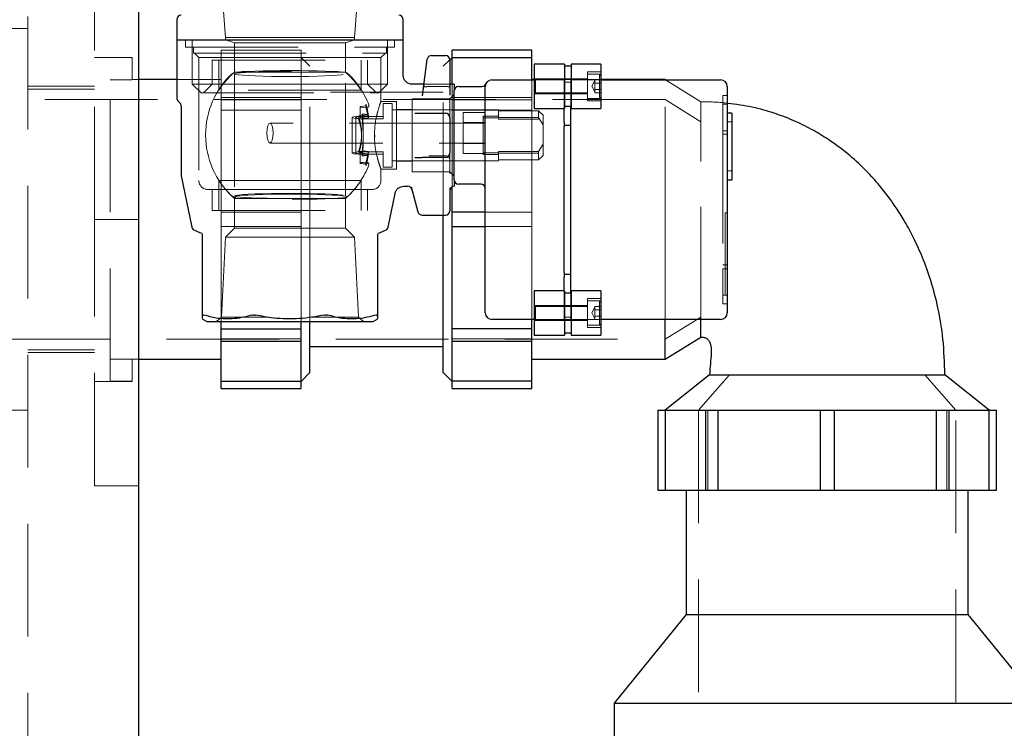
# Model space of a CAD drawing. Units: millimetres. Extents: x 4 to 416, y 4 to 293.
# Drawn here: x 108 to 119, y 137 to 145 of the extents above; entities that cross this region are included whole.
import ezdxf

# ---------------------------------------------------------------- set-up
doc = ezdxf.new("R2010")
doc.units = ezdxf.units.MM
doc.linetypes.add('HIDDEN', pattern=[1.905, 1.27, -0.635])
doc.layers.add('FORMAT', color=7, linetype='Continuous')
doc.styles.add('SLDTEXTSTYLE0', font='TXT', dxfattribs={"width": 0.75})
doc.dimstyles.new('SLDDIMSTYLE0', dxfattribs={"dimtxt": 3.5, "dimasz": 3.556, "dimexe": 0, "dimexo": 0.0625, "dimgap": 0.875, "dimtad": 1, "dimdec": 0, "dimlfac": 20, "dimrnd": 1e-09, "dimzin": 12, "dimdsep": 46, "dimtxsty": 'SLDTEXTSTYLE0', "dimsah": 1, "dimcen": 0.09, "dimadec": 0, "dimazin": 3, "dimtfac": 1, "dimtdec": 0, "dimtofl": 0, "dimtmove": 0, "dimatfit": 3, "dimfxl": 0, "dimfrac": 2, "dimtolj": 1, "dimtzin": 12, "dimarcsym": 0})

# ---------------------------------------------------------------- blocks, each defined once
blk = doc.blocks.new('_D_4')
at = {"layer": 'FORMAT'}
for p, q in [((86.429, 155.521), (129.721, 155.521)), ((128.721, 75.721), (128.721, 155.521)), ((90.929, 75.721), (129.721, 75.721))]:
    blk.add_line(p, q, dxfattribs=at)
for points in [[(128.721, 155.521), (128.34, 151.965), (129.102, 151.965)], [(128.721, 75.721), (129.102, 79.277), (128.34, 79.277)]]:
    blk.add_solid(points, dxfattribs=at)
at = {"layer": 'FORMAT', "char_height": 3.5, "attachment_point": 1, "rotation": 90, "style": 'SLDTEXTSTYLE0'}
for s, insert in [('DISCHARGE', (124.21, 108.116)), ('1596', (124.21, 96.459))]:
    blk.add_mtext(s, dxfattribs=dict(at, insert=insert))

msp = doc.modelspace()

# ---------------------------------------------------------------- linework, layer by layer
at = {"color": 7, "linetype": 'HIDDEN', "lineweight": 18}
for p, q in [((107.929, 150.971), (107.929, 76.471)), ((110.082, 145.967), (110.154, 145.021)), ((111.604, 145.021), (111.676, 145.967)), ((108.679, 142.971), (108.679, 145.471)), ((107.929, 145.121), (107.742, 145.121)), ((109.702, 144.996), (109.702, 144.911)), ((109.779, 144.996), (109.779, 144.496)), ((110.154, 145.021), (110.879, 145.021)), ((110.154, 145.021), (110.154, 144.996)), ((110.154, 144.996), (110.254, 144.961)), ((110.254, 144.961), (110.879, 144.961)), ((110.254, 144.961), (110.254, 144.766)), ((110.879, 145.021), (111.604, 145.021)), ((110.879, 144.961), (111.504, 144.961)), ((111.504, 144.961), (111.604, 144.996)), ((111.504, 144.766), (111.504, 144.961)), ((111.604, 144.996), (111.604, 145.021)), ((111.979, 144.496), (111.979, 144.996)), ((112.057, 144.911), (112.057, 144.996)), ((109.702, 144.911), (112.057, 144.911)), ((109.792, 144.911), (109.792, 144.846)), ((109.792, 144.846), (111.967, 144.846)), ((109.804, 144.846), (109.854, 144.796)), ((110.104, 144.795), (110.104, 144.878)), ((111.004, 144.878), (110.104, 144.878)), ((111.004, 144.795), (111.004, 144.878)), ((111.904, 144.796), (111.954, 144.846)), ((111.967, 144.846), (111.967, 144.911)), ((109.104, 144.796), (108.679, 144.796)), ((109.104, 144.795), (108.854, 144.795)), ((108.854, 141.148), (108.854, 144.795)), ((109.104, 144.796), (109.104, 144.795)), ((109.104, 144.795), (109.104, 144.545)), ((110.879, 144.796), (109.854, 144.796)), ((109.854, 144.796), (109.854, 143.409)), ((110.004, 144.766), (111.754, 144.766)), ((110.004, 144.766), (110.004, 144.496)), ((110.079, 144.766), (110.079, 144.427)), ((111.004, 144.795), (110.104, 144.795)), ((110.104, 144.343), (110.104, 144.795)), ((110.255, 144.766), (110.255, 144.631)), ((111.904, 144.796), (110.879, 144.796)), ((111.104, 144.696), (111.004, 144.796)), ((111.004, 144.343), (111.004, 144.795)), ((111.104, 142.971), (111.104, 144.696)), ((111.504, 144.631), (111.504, 144.766)), ((111.679, 144.427), (111.679, 144.766)), ((111.754, 144.496), (111.754, 144.766)), ((111.904, 144.296), (111.904, 144.796)), ((112.679, 144.771), (112.604, 144.696)), ((112.604, 143.019), (112.604, 144.696)), ((111.504, 144.631), (110.255, 144.631)), ((110.255, 144.61), (110.255, 143.236)), ((111.504, 143.236), (111.504, 144.61)), ((114.229, 144.633), (114.229, 144.308)), ((114.379, 144.633), (114.229, 144.633)), ((114.364, 144.608), (114.229, 144.608)), ((114.364, 144.608), (114.364, 144.471)), ((114.379, 144.593), (114.364, 144.608)), ((108.679, 144.471), (107.929, 144.471)), ((109.104, 144.545), (108.854, 144.545)), ((109.179, 144.546), (109.104, 144.546)), ((110.104, 144.546), (109.604, 144.546)), ((110.879, 144.496), (109.779, 144.496)), ((109.779, 144.496), (109.879, 144.396)), ((110.004, 144.496), (109.904, 144.396)), ((111.979, 144.496), (110.879, 144.496)), ((111.854, 144.396), (111.754, 144.496)), ((111.879, 144.396), (111.979, 144.496)), ((112.679, 144.494), (112.389, 144.494)), ((112.704, 144.343), (112.704, 144.494)), ((113.604, 144.343), (113.604, 144.546)), ((114.229, 144.556), (113.629, 144.556)), ((113.643, 144.546), (113.629, 144.532)), ((114.379, 144.546), (113.629, 144.546)), ((113.629, 144.544), (113.967, 144.544)), ((113.643, 144.546), (113.643, 144.471)), ((114.224, 144.546), (113.643, 144.546)), ((113.643, 144.471), (113.643, 144.396)), ((113.967, 144.544), (113.967, 144.538)), ((113.967, 144.538), (113.967, 144.522)), ((113.967, 144.221), (113.967, 144.522)), ((113.967, 144.519), (114.042, 144.519)), ((114.042, 144.538), (114.042, 144.544)), ((114.042, 144.544), (114.379, 144.544)), ((114.042, 144.522), (114.042, 144.538)), ((114.042, 144.246), (114.042, 144.522)), ((114.314, 144.535), (114.277, 144.471)), ((114.277, 144.471), (114.314, 144.407)), ((114.314, 144.526), (114.314, 144.545)), ((114.314, 144.545), (114.379, 144.545)), ((114.314, 144.508), (114.314, 144.526)), ((114.314, 144.508), (114.379, 144.508)), ((114.314, 144.508), (114.314, 144.471)), ((114.314, 144.471), (114.314, 144.434)), ((114.364, 144.471), (114.364, 144.333)), ((115.104, 142.971), (115.104, 144.544)), ((115.504, 144.296), (115.108, 144.544)), ((108.679, 144.44), (107.929, 144.44)), ((109.879, 144.396), (111.879, 144.396)), ((111.679, 144.427), (110.079, 144.427)), ((112.604, 144.403), (111.104, 144.403)), ((112.443, 144.467), (112.629, 144.467)), ((112.729, 144.379), (112.679, 144.329)), ((113.629, 144.41), (113.643, 144.396)), ((113.629, 144.386), (114.229, 144.386)), ((113.643, 144.396), (114.224, 144.396)), ((114.314, 144.415), (114.314, 144.434)), ((114.314, 144.434), (114.379, 144.434)), ((114.314, 144.397), (114.314, 144.415)), ((114.314, 144.397), (114.379, 144.397)), ((115.754, 144.369), (115.754, 143.971)), ((115.754, 144.369), (115.804, 144.369)), ((115.104, 144.321), (105.679, 144.321)), ((110.104, 144.203), (110.104, 144.343)), ((111.004, 144.343), (110.104, 144.343)), ((110.104, 144.318), (111.004, 144.318)), ((111.004, 144.203), (111.004, 144.343)), ((111.769, 144.25), (111.767, 144.258)), ((112.079, 144.301), (111.902, 144.301)), ((111.929, 144.276), (111.929, 144.132)), ((112.029, 144.276), (111.929, 144.276)), ((112.029, 143.935), (112.029, 144.276)), ((112.079, 143.536), (112.079, 144.301)), ((112.254, 144.329), (112.254, 143.509)), ((112.679, 144.329), (112.254, 144.329)), ((112.679, 144.119), (112.679, 144.329)), ((112.704, 144.203), (112.704, 144.343)), ((113.604, 144.343), (112.704, 144.343)), ((113.604, 144.318), (112.704, 144.318)), ((113.604, 144.203), (113.604, 144.343)), ((114.229, 144.333), (114.364, 144.333)), ((114.229, 144.308), (114.379, 144.308)), ((114.364, 144.333), (114.379, 144.348)), ((115.504, 144.071), (115.104, 144.321)), ((115.504, 144.121), (115.504, 144.296)), ((115.754, 144.269), (115.804, 144.269)), ((111.004, 144.203), (110.104, 144.203)), ((110.104, 143.053), (110.104, 144.203)), ((111.004, 143.053), (111.004, 144.203)), ((111.668, 144.24), (111.668, 144.123)), ((113.229, 144.206), (112.029, 144.206)), ((112.254, 144.211), (112.079, 144.211)), ((112.704, 143.337), (112.704, 144.203)), ((112.704, 144.203), (113.604, 144.203)), ((112.829, 144.056), (112.829, 144.174)), ((112.829, 144.174), (113.079, 144.174)), ((113.229, 144.134), (113.229, 144.206)), ((113.679, 144.196), (113.229, 144.196)), ((113.604, 143.053), (113.604, 144.203)), ((113.679, 144.12), (113.679, 144.196)), ((113.729, 144.146), (113.679, 144.196)), ((113.729, 144.036), (113.729, 144.146)), ((111.579, 144.119), (111.579, 143.719)), ((111.62, 144.123), (111.62, 143.723)), ((111.929, 144.132), (111.651, 144.132)), ((111.651, 144.105), (111.929, 144.105)), ((111.693, 144.118), (111.703, 143.947)), ((111.929, 144.105), (111.929, 144.132)), ((112.829, 144.062), (113.079, 144.062)), ((112.829, 144.056), (113.079, 144.056)), ((112.829, 143.826), (112.829, 144.056)), ((113.054, 144.134), (113.229, 144.134)), ((113.054, 143.722), (113.054, 144.134)), ((113.229, 144.116), (113.054, 144.116)), ((113.229, 144.134), (113.229, 144.12)), ((113.229, 144.12), (113.679, 144.12)), ((113.229, 144.12), (113.229, 144.102)), ((113.679, 144.102), (113.229, 144.102)), ((113.679, 144.12), (113.729, 144.036)), ((113.679, 144.12), (113.679, 144.102)), ((113.729, 144.036), (113.729, 143.82)), ((115.504, 143.63), (115.504, 144.071)), ((115.854, 144.069), (115.804, 144.069)), ((111.831, 143.95), (111.833, 143.899)), ((112.029, 143.561), (112.029, 143.935)), ((115.754, 143.971), (115.754, 142.416)), ((115.754, 143.971), (115.804, 143.971)), ((115.754, 143.93), (115.804, 143.93)), ((112.829, 143.831), (113.079, 143.831)), ((112.829, 143.826), (113.079, 143.826)), ((112.829, 143.714), (112.829, 143.826)), ((113.729, 143.82), (113.679, 143.736)), ((113.729, 143.82), (113.729, 143.691)), ((111.651, 143.733), (111.929, 143.733)), ((111.929, 143.706), (111.651, 143.706)), ((111.668, 143.723), (111.668, 143.606)), ((111.929, 143.733), (111.929, 143.561)), ((112.679, 143.509), (112.679, 143.719)), ((112.829, 143.714), (113.079, 143.714)), ((113.229, 143.722), (113.054, 143.722)), ((113.054, 143.722), (113.054, 143.704)), ((113.054, 143.704), (113.229, 143.704)), ((113.679, 143.736), (113.229, 143.736)), ((113.229, 143.736), (113.229, 143.722)), ((113.229, 143.631), (113.229, 143.722)), ((113.229, 143.718), (113.679, 143.718)), ((113.679, 143.736), (113.679, 143.641)), ((111.736, 143.614), (111.729, 143.616)), ((112.029, 143.631), (113.229, 143.631)), ((112.079, 143.626), (112.254, 143.626)), ((112.443, 143.689), (112.629, 143.689)), ((113.229, 143.641), (113.679, 143.641)), ((113.679, 143.641), (113.729, 143.691)), ((115.504, 141.844), (115.504, 143.625)), ((111.904, 143.409), (111.904, 143.538)), ((111.904, 143.536), (112.079, 143.536)), ((111.929, 143.561), (112.029, 143.561)), ((112.254, 143.509), (112.679, 143.509)), ((112.679, 143.509), (112.729, 143.459)), ((112.679, 143.498), (112.679, 143.487)), ((115.804, 143.519), (115.854, 143.519)), ((110.079, 143.411), (110.879, 143.411)), ((110.079, 143.411), (110.079, 143.071)), ((110.879, 143.411), (111.679, 143.411)), ((111.679, 143.071), (111.679, 143.411)), ((110.004, 143.309), (110.004, 143.071)), ((111.754, 143.071), (111.754, 143.309)), ((110.255, 143.207), (110.879, 143.207)), ((110.255, 143.207), (110.255, 143.071)), ((110.879, 143.207), (111.504, 143.207)), ((111.504, 143.071), (111.504, 143.207)), ((110.004, 143.071), (111.754, 143.071)), ((110.104, 143.053), (111.004, 143.053)), ((110.104, 142.89), (110.104, 143.053)), ((111.004, 143.053), (110.104, 143.053)), ((110.254, 143.071), (110.254, 142.871)), ((111.004, 142.89), (111.004, 143.053)), ((111.504, 142.871), (111.504, 143.071)), ((113.604, 143.053), (112.704, 143.053)), ((113.604, 143.053), (113.079, 143.053)), ((113.604, 142.89), (113.604, 143.053)), ((115.779, 143.044), (115.804, 143.044)), ((115.779, 143.044), (115.779, 142.119)), ((108.679, 142.971), (109.179, 142.971)), ((108.679, 139.971), (108.679, 142.971)), ((111.104, 141.821), (111.104, 142.971)), ((115.104, 141.844), (115.104, 142.971)), ((109.862, 142.825), (109.862, 142.825)), ((111.004, 142.89), (110.104, 142.89)), ((110.104, 141.821), (110.104, 142.89)), ((110.104, 142.89), (111.004, 142.89)), ((110.254, 142.871), (110.154, 142.771)), ((110.254, 142.871), (110.879, 142.871)), ((110.879, 142.871), (111.504, 142.871)), ((111.004, 141.821), (111.004, 142.89)), ((111.604, 142.771), (111.504, 142.871)), ((112.704, 142.89), (113.604, 142.89)), ((113.079, 142.89), (113.604, 142.89)), ((113.604, 141.844), (113.604, 142.89)), ((110.154, 142.771), (110.107, 141.871)), ((110.154, 142.771), (110.879, 142.771)), ((110.879, 142.771), (111.604, 142.771)), ((111.652, 141.871), (111.604, 142.771)), ((115.754, 142.458), (115.804, 142.458)), ((115.754, 142.416), (115.754, 142.019)), ((115.754, 142.416), (115.804, 142.416)), ((113.967, 141.866), (113.967, 142.167)), ((114.042, 141.866), (114.042, 142.142)), ((114.229, 142.08), (114.229, 141.755)), ((114.379, 142.08), (114.229, 142.08)), ((114.364, 142.055), (114.229, 142.055)), ((114.364, 142.055), (114.364, 141.917)), ((114.379, 142.04), (114.364, 142.055)), ((115.754, 142.119), (115.804, 142.119)), ((114.229, 142.002), (113.629, 142.002)), ((113.643, 141.992), (113.629, 141.978)), ((113.643, 141.992), (113.643, 141.917)), ((114.224, 141.992), (113.643, 141.992)), ((114.314, 141.981), (114.277, 141.917)), ((114.314, 141.973), (114.314, 141.991)), ((114.314, 141.991), (114.379, 141.991)), ((114.314, 141.954), (114.314, 141.973)), ((114.314, 141.954), (114.379, 141.954)), ((114.314, 141.954), (114.314, 141.917)), ((115.754, 142.019), (115.804, 142.019)), ((110.107, 141.871), (110.052, 141.821)), ((110.107, 141.871), (110.622, 141.871)), ((111.116, 141.871), (111.652, 141.871)), ((111.707, 141.821), (111.652, 141.871)), ((113.629, 141.856), (113.643, 141.842)), ((113.967, 141.844), (113.629, 141.844)), ((113.629, 141.832), (114.229, 141.832)), ((113.643, 141.917), (113.643, 141.842)), ((113.643, 141.842), (114.224, 141.842)), ((113.967, 141.869), (114.042, 141.869)), ((113.967, 141.866), (113.967, 141.85)), ((113.967, 141.85), (113.967, 141.844)), ((114.042, 141.85), (114.042, 141.866)), ((114.042, 141.844), (114.042, 141.85)), ((114.379, 141.844), (114.042, 141.844)), ((114.277, 141.917), (114.314, 141.853)), ((114.314, 141.917), (114.314, 141.88)), ((114.314, 141.88), (114.379, 141.88)), ((114.314, 141.862), (114.314, 141.88)), ((114.314, 141.843), (114.314, 141.862)), ((114.314, 141.843), (114.379, 141.843)), ((114.364, 141.917), (114.364, 141.78)), ((115.104, 141.621), (115.504, 141.871)), ((114.229, 141.78), (114.364, 141.78)), ((114.229, 141.755), (114.379, 141.755)), ((114.364, 141.78), (114.379, 141.795)), ((105.679, 141.621), (115.104, 141.621)), ((111.004, 141.625), (110.104, 141.625)), ((112.704, 141.625), (113.604, 141.625)), ((107.929, 141.503), (108.679, 141.503)), ((107.929, 141.471), (108.679, 141.471)), ((109.104, 141.398), (108.854, 141.398)), ((109.104, 141.398), (109.104, 141.148)), ((109.104, 141.396), (109.179, 141.396)), ((108.679, 141.146), (109.104, 141.146)), ((109.104, 141.148), (108.854, 141.148)), ((109.104, 141.148), (109.104, 141.146)), ((115.829, 141.221), (115.479, 140.821)), ((118.379, 140.821), (118.029, 141.221)), ((107.742, 140.821), (107.929, 140.821)), ((115.479, 140.821), (115.479, 133.721)), ((115.583, 139.921), (115.583, 140.821)), ((116.848, 139.921), (116.848, 140.821)), ((117.011, 140.821), (117.011, 139.921)), ((118.276, 140.821), (118.276, 139.921)), ((118.379, 133.721), (118.379, 140.821)), ((108.679, 139.971), (109.179, 139.971))]:
    msp.add_line(p, q, dxfattribs=at)
at = {"color": 7, "linetype": 'Continuous', "lineweight": 25}
for p, q in [((109.179, 75.721), (109.179, 149.721)), ((109.604, 145.221), (109.604, 144.996)), ((112.154, 144.996), (112.154, 145.221)), ((109.604, 144.996), (109.604, 144.34)), ((109.604, 144.996), (112.154, 144.996)), ((112.154, 144.594), (112.154, 144.996)), ((112.474, 144.819), (112.629, 144.819)), ((113.604, 144.878), (112.704, 144.878)), ((112.704, 144.795), (112.704, 144.878)), ((113.604, 144.795), (113.604, 144.878)), ((112.373, 144.363), (112.424, 144.775)), ((112.704, 144.796), (112.679, 144.771)), ((112.679, 144.769), (112.679, 144.371)), ((112.704, 144.494), (112.704, 144.795)), ((112.704, 144.795), (113.604, 144.795)), ((113.604, 144.546), (113.604, 144.795)), ((113.969, 144.721), (113.629, 144.721)), ((113.629, 144.721), (113.629, 144.221)), ((113.969, 144.721), (113.969, 144.221)), ((114.044, 144.696), (113.969, 144.696)), ((114.379, 144.721), (114.044, 144.721)), ((114.044, 144.721), (114.044, 144.221)), ((114.379, 144.721), (114.379, 144.221)), ((109.604, 144.546), (109.179, 144.546)), ((112.389, 144.494), (112.254, 144.494)), ((112.729, 144.494), (112.679, 144.494)), ((112.729, 144.494), (112.729, 144.433)), ((113.154, 144.544), (113.629, 144.544)), ((113.629, 144.546), (113.604, 144.546)), ((115.104, 144.546), (114.379, 144.546)), ((114.379, 144.544), (115.729, 144.544)), ((115.108, 144.544), (115.104, 144.546)), ((115.104, 144.544), (115.104, 144.546)), ((112.729, 144.433), (112.729, 144.419)), ((112.729, 143.419), (112.729, 144.419)), ((112.779, 144.469), (113.04, 144.469)), ((113.079, 144.013), (113.079, 144.469)), ((115.804, 144.469), (115.804, 144.013)), ((109.619, 144.304), (109.64, 144.284)), ((109.654, 144.248), (109.654, 143.474)), ((112.287, 144.169), (112.368, 144.169)), ((112.368, 144.169), (112.629, 144.169)), ((113.629, 144.221), (113.969, 144.221)), ((113.967, 144.066), (113.967, 144.221)), ((113.969, 144.246), (114.044, 144.246)), ((114.042, 144.066), (114.042, 144.246)), ((114.044, 144.221), (114.379, 144.221)), ((115.854, 144.169), (115.804, 144.169)), ((115.854, 144.169), (115.854, 143.419)), ((112.679, 144.119), (112.679, 143.719)), ((113.967, 144.066), (113.967, 144.042)), ((113.967, 144.042), (113.967, 144.013)), ((113.967, 144.034), (114.042, 144.034)), ((114.042, 144.042), (114.042, 144.066)), ((114.042, 144.013), (114.042, 144.042)), ((113.079, 142.375), (113.079, 144.013)), ((113.967, 142.375), (113.967, 144.013)), ((114.042, 142.375), (114.042, 144.013)), ((115.804, 144.013), (115.804, 142.375)), ((112.287, 143.669), (112.368, 143.669)), ((112.629, 143.669), (112.368, 143.669)), ((109.655, 143.464), (109.774, 142.884)), ((112.729, 143.419), (112.729, 143.374)), ((112.729, 143.374), (112.729, 143.344)), ((113.029, 143.369), (112.779, 143.369)), ((115.804, 143.419), (115.854, 143.419)), ((111.985, 142.884), (112.062, 143.264)), ((112.16, 143.344), (112.204, 143.344)), ((112.243, 143.34), (112.319, 143.056)), ((112.679, 143.327), (112.679, 143.069)), ((112.704, 143.053), (112.704, 143.337)), ((113.079, 143.053), (112.704, 143.053)), ((112.704, 142.89), (112.704, 143.053)), ((112.368, 143.019), (112.629, 143.019)), ((112.604, 142.971), (112.604, 143.019)), ((112.604, 141.246), (112.604, 142.971)), ((109.803, 142.849), (109.863, 142.822)), ((109.862, 142.822), (109.887, 142.817)), ((109.892, 142.809), (109.892, 141.893)), ((111.867, 141.893), (111.867, 142.809)), ((111.871, 142.817), (111.897, 142.822)), ((111.896, 142.822), (111.956, 142.849)), ((111.897, 142.825), (111.897, 142.825)), ((112.704, 142.89), (113.079, 142.89)), ((112.704, 141.74), (112.704, 142.89)), ((113.079, 141.919), (113.079, 142.375)), ((113.967, 142.375), (113.967, 142.346)), ((114.042, 142.346), (114.042, 142.375)), ((115.804, 142.375), (115.804, 141.919)), ((113.967, 142.354), (114.042, 142.354)), ((113.967, 142.346), (113.967, 142.322)), ((113.967, 142.167), (113.967, 142.322)), ((114.042, 142.322), (114.042, 142.346)), ((114.042, 142.142), (114.042, 142.322)), ((113.969, 142.167), (113.629, 142.167)), ((113.629, 142.167), (113.629, 141.667)), ((113.969, 142.167), (113.969, 141.667)), ((114.044, 142.142), (113.969, 142.142)), ((114.379, 142.167), (114.044, 142.167)), ((114.044, 142.167), (114.044, 141.667)), ((114.379, 142.167), (114.379, 141.667)), ((109.892, 141.85), (109.942, 141.821)), ((109.942, 141.821), (111.817, 141.821)), ((110.104, 141.74), (110.104, 141.821)), ((111.004, 141.74), (111.004, 141.821)), ((111.104, 141.246), (111.104, 141.821)), ((111.817, 141.821), (111.867, 141.85)), ((113.629, 141.844), (113.154, 141.844)), ((113.604, 141.74), (113.604, 141.844)), ((115.729, 141.844), (114.379, 141.844)), ((115.104, 141.396), (115.104, 141.844)), ((115.504, 141.646), (115.504, 141.844)), ((110.104, 141.74), (111.004, 141.74)), ((110.104, 141.6), (110.104, 141.74)), ((111.004, 141.6), (111.004, 141.74)), ((113.604, 141.74), (112.704, 141.74)), ((112.704, 141.6), (112.704, 141.74)), ((113.604, 141.6), (113.604, 141.74)), ((110.104, 141.6), (111.004, 141.6)), ((110.104, 141.148), (110.104, 141.6)), ((111.004, 141.148), (111.004, 141.6)), ((112.704, 141.6), (113.604, 141.6)), ((112.704, 141.148), (112.704, 141.6)), ((113.604, 141.148), (113.604, 141.6)), ((113.629, 141.667), (113.969, 141.667)), ((113.969, 141.692), (114.044, 141.692)), ((114.044, 141.667), (114.379, 141.667)), ((115.104, 141.396), (115.504, 141.646)), ((111.104, 141.54), (112.604, 141.54)), ((109.179, 141.396), (110.104, 141.396)), ((113.604, 141.396), (115.104, 141.396)), ((110.104, 141.148), (111.004, 141.148)), ((110.104, 141.065), (110.104, 141.148)), ((111.004, 141.146), (111.104, 141.246)), ((111.004, 141.065), (111.004, 141.148)), ((112.604, 141.246), (112.704, 141.146)), ((113.604, 141.148), (112.704, 141.148)), ((112.704, 141.065), (112.704, 141.148)), ((113.604, 141.065), (113.604, 141.148)), ((115.604, 141.221), (115.104, 140.821)), ((118.754, 140.821), (118.254, 141.221)), ((110.104, 141.065), (111.004, 141.065)), ((112.704, 141.065), (113.604, 141.065)), ((115.023, 140.821), (115.023, 139.921)), ((115.023, 140.821), (115.106, 140.821)), ((115.106, 140.821), (115.558, 140.821)), ((115.106, 140.821), (115.106, 139.921)), ((115.558, 140.821), (115.558, 139.921)), ((115.558, 140.821), (115.698, 140.821)), ((115.698, 140.821), (116.848, 140.821)), ((115.698, 140.821), (115.698, 139.921)), ((116.848, 140.821), (116.848, 139.921)), ((116.848, 140.821), (117.011, 140.821)), ((117.011, 139.921), (117.011, 140.821)), ((117.011, 140.821), (118.161, 140.821)), ((118.161, 139.921), (118.161, 140.821)), ((118.161, 140.821), (118.301, 140.821)), ((118.301, 139.921), (118.301, 140.821)), ((118.301, 140.821), (118.753, 140.821)), ((118.753, 139.921), (118.753, 140.821)), ((118.753, 140.821), (118.836, 140.821)), ((118.836, 139.921), (118.836, 140.821)), ((115.023, 139.921), (115.106, 139.921)), ((115.106, 139.921), (115.558, 139.921)), ((115.342, 139.921), (115.342, 138.521)), ((115.558, 139.921), (115.698, 139.921)), ((115.698, 139.921), (116.848, 139.921)), ((116.848, 139.921), (117.011, 139.921)), ((117.011, 139.921), (118.161, 139.921)), ((118.161, 139.921), (118.301, 139.921)), ((118.301, 139.921), (118.753, 139.921)), ((118.517, 138.521), (118.517, 139.921)), ((118.753, 139.921), (118.836, 139.921)), ((115.342, 138.521), (114.529, 137.521)), ((115.342, 138.521), (118.517, 138.521)), ((119.329, 137.521), (118.517, 138.521)), ((114.529, 137.521), (114.529, 136.721)), ((114.529, 137.521), (119.329, 137.521))]:
    msp.add_line(p, q, dxfattribs=at)
at = {"color": 7, "linetype": 'HIDDEN', "lineweight": 18, "flags": 128}
for points in [[(111.525, 144.618), (111.523, 144.622), (111.506, 144.627), (111.471, 144.631), (111.42, 144.636), (111.355, 144.639), (111.276, 144.643), (111.187, 144.645), (111.089, 144.647), (110.986, 144.648), (110.879, 144.649), (110.773, 144.648), (110.67, 144.647), (110.572, 144.645), (110.483, 144.643), (110.404, 144.639), (110.339, 144.636), (110.288, 144.631), (110.253, 144.627), (110.236, 144.622), (110.234, 144.619)], [(110.879, 144.582), (110.774, 144.582), (110.671, 144.583), (110.575, 144.585), (110.487, 144.588), (110.41, 144.591), (110.347, 144.595), (110.3, 144.6), (110.269, 144.604), (110.255, 144.609), (110.26, 144.614), (110.282, 144.618), (110.322, 144.623), (110.377, 144.627), (110.447, 144.631), (110.53, 144.634), (110.622, 144.636), (110.722, 144.638), (110.826, 144.638), (110.932, 144.638), (111.037, 144.638), (111.137, 144.636), (111.229, 144.634), (111.312, 144.631), (111.382, 144.627), (111.437, 144.623), (111.477, 144.618), (111.499, 144.614), (111.503, 144.609), (111.49, 144.604), (111.459, 144.6), (111.411, 144.595), (111.348, 144.591), (111.272, 144.588), (111.184, 144.585), (111.087, 144.583), (110.985, 144.582), (110.879, 144.582)], [(111.728, 144.25), (111.702, 144.248), (111.684, 144.245), (111.672, 144.243), (111.668, 144.24), (111.672, 144.237), (111.684, 144.235), (111.702, 144.232), (111.728, 144.23)], [(111.69, 144.142), (111.66, 144.137), (111.638, 144.132), (111.625, 144.128), (111.62, 144.123), (111.625, 144.118), (111.638, 144.113), (111.66, 144.108), (111.69, 144.104)], [(110.655, 144.056), (110.669, 144.048), (110.68, 144.024), (110.688, 143.987), (110.691, 143.944), (110.688, 143.901), (110.68, 143.864), (110.669, 143.84), (110.655, 143.831), (110.641, 143.84), (110.629, 143.864), (110.621, 143.901), (110.618, 143.944), (110.621, 143.987), (110.629, 144.024), (110.641, 144.048), (110.655, 144.056)], [(111.651, 144.132), (111.62, 144.129), (111.597, 144.126), (111.584, 144.122), (111.579, 144.119), (111.584, 144.115), (111.597, 144.112), (111.62, 144.108), (111.651, 144.105)], [(111.754, 144.135), (111.717, 144.132), (111.69, 144.129), (111.674, 144.126), (111.668, 144.123), (111.674, 144.12), (111.69, 144.116), (111.717, 144.114), (111.754, 144.111)], [(111.651, 143.706), (111.62, 143.709), (111.597, 143.712), (111.584, 143.716), (111.579, 143.719), (111.584, 143.723), (111.597, 143.726), (111.62, 143.729), (111.651, 143.733)], [(111.69, 143.742), (111.66, 143.738), (111.638, 143.733), (111.625, 143.728), (111.62, 143.723), (111.625, 143.718), (111.638, 143.713), (111.66, 143.709), (111.69, 143.704)], [(111.754, 143.735), (111.717, 143.732), (111.69, 143.729), (111.674, 143.726), (111.668, 143.723), (111.674, 143.72), (111.69, 143.717), (111.717, 143.714), (111.754, 143.711)], [(111.728, 143.616), (111.702, 143.614), (111.684, 143.611), (111.672, 143.608), (111.668, 143.606), (111.672, 143.603), (111.684, 143.601), (111.702, 143.598), (111.728, 143.596)], [(110.879, 143.256), (110.986, 143.255), (111.089, 143.254), (111.187, 143.252), (111.276, 143.25), (111.355, 143.246), (111.42, 143.243), (111.471, 143.238), (111.506, 143.234), (111.523, 143.229), (111.523, 143.224), (111.506, 143.219), (111.471, 143.215), (111.42, 143.21), (111.355, 143.207), (111.276, 143.203), (111.187, 143.201), (111.089, 143.199), (110.986, 143.198), (110.879, 143.197), (110.773, 143.198), (110.67, 143.199), (110.572, 143.201), (110.483, 143.203), (110.404, 143.207), (110.339, 143.21), (110.288, 143.215), (110.253, 143.219), (110.236, 143.224), (110.236, 143.229), (110.253, 143.234), (110.288, 143.238), (110.339, 143.243), (110.404, 143.246), (110.483, 143.25), (110.572, 143.252), (110.67, 143.254), (110.773, 143.255), (110.879, 143.256)], [(110.879, 143.264), (110.774, 143.264), (110.671, 143.263), (110.575, 143.261), (110.487, 143.258), (110.41, 143.255), (110.347, 143.251), (110.3, 143.246), (110.269, 143.242), (110.255, 143.237), (110.26, 143.232), (110.282, 143.227), (110.322, 143.223), (110.377, 143.219), (110.447, 143.215), (110.53, 143.212), (110.622, 143.21), (110.722, 143.208), (110.826, 143.207), (110.932, 143.207), (111.037, 143.208), (111.137, 143.21), (111.229, 143.212), (111.312, 143.215), (111.382, 143.219), (111.437, 143.223), (111.477, 143.227), (111.499, 143.232), (111.503, 143.237), (111.49, 143.242), (111.459, 143.246), (111.411, 143.251), (111.348, 143.255), (111.272, 143.258), (111.184, 143.261), (111.087, 143.263), (110.985, 143.264), (110.879, 143.264)]]:
    msp.add_lwpolyline(points, dxfattribs=at)
at = {"color": 7, "linetype": 'Continuous', "lineweight": 25}
for centre, radius, start, end in [((109.654, 145.221), 0.05, 90, 180), ((112.104, 145.221), 0.05, 0, 90), ((112.474, 144.769), 0.05, 90, 173), ((112.629, 144.769), 0.05, 0, 90), ((113.04, 144.519), 0.05, 270, 336.4218), ((113.154, 144.469), 0.075, 90, 180), ((115.729, 144.469), 0.075, 0, 90), ((112.779, 144.419), 0.05, 90, 180), ((109.654, 144.34), 0.05, 180, 225), ((109.604, 144.248), 0.05, 0, 45), ((112.629, 144.119), 0.05, 0, 90), ((112.629, 143.719), 0.05, 270, 0), ((109.704, 143.474), 0.05, 180, 191.5806), ((112.779, 143.419), 0.05, 180, 270), ((113.029, 143.319), 0.05, 0, 90), ((112.204, 143.294), 0.05, 15, 90), ((112.729, 143.294), 0.05, 90, 180), ((112.368, 143.069), 0.05, 195, 270), ((112.629, 143.069), 0.05, 270, 0), ((109.823, 142.894), 0.05, 191.5806, 246.0375), ((111.936, 142.894), 0.05, 293.9625, 348.4194), ((113.154, 141.919), 0.075, 180, 270), ((115.729, 141.919), 0.075, 270, 0)]:
    msp.add_arc(centre, radius, start, end, dxfattribs=at)
at = {"color": 7, "linetype": 'HIDDEN', "lineweight": 18}
for centre, radius, start, end in [((110.879, 143.923), 0.95, 132.7516, 180), ((110.879, 143.915), 0.95, 131.1195, 147.3631), ((110.879, 143.915), 0.95, 32.6369, 48.8805), ((110.879, 143.923), 0.95, 20.6387, 47.2484), ((114.224, 144.551), 0.005, 270, 0), ((114.224, 144.391), 0.005, 0, 90), ((111.602, 143.068), 1.077, 81.9094, 85.3206), ((111.596, 142.92), 1.242, 82.3513, 85.509), ((111.602, 145.177), 1.077, 274.6794, 278.0906), ((110.879, 143.923), 0.95, 180, 227.2484), ((111.602, 142.669), 1.077, 81.9094, 85.3206), ((111.602, 144.777), 1.077, 274.6794, 278.0906), ((111.596, 144.926), 1.242, 274.491, 277.6487), ((110.879, 143.923), 0.95, 312.7516, 339.3613), ((111.714, 143.704), 0.109, 277.3392, 290.3141), ((109.954, 143.409), 0.1, 180, 270), ((110.879, 143.923), 0.95, 212.6369, 228.8805), ((110.879, 143.923), 0.95, 311.1195, 327.3631), ((111.804, 143.409), 0.1, 270, 0), ((114.224, 141.997), 0.005, 270, 0), ((114.224, 141.837), 0.005, 0, 90)]:
    msp.add_arc(centre, radius, start, end, dxfattribs=at)
at = {"color": 7, "linetype": 'Continuous', "lineweight": 25}
for points, knots in [([(112.254, 144.494), (112.242, 144.495), (112.222, 144.497), (112.199, 144.51), (112.183, 144.523), (112.17, 144.539), (112.158, 144.563), (112.156, 144.582), (112.154, 144.595)], [0, 0, 0, 0, 0.239667, 0.368708, 0.500455, 0.632134, 0.760981, 1, 1, 1, 1]), ([(118.254, 141.221), (118.25, 141.355), (118.242, 141.608), (118.183, 141.963), (118.103, 142.27), (118.009, 142.533), (117.91, 142.753), (117.812, 142.933), (117.72, 143.082), (117.624, 143.22), (117.511, 143.364), (117.365, 143.526), (117.181, 143.698), (116.981, 143.849), (116.774, 143.977), (116.569, 144.08), (116.337, 144.17), (116.082, 144.242), (115.901, 144.266), (115.81, 144.279)], [0, 0, 0, 0, 0.093403, 0.176736, 0.25056, 0.315327, 0.37141, 0.419116, 0.458684, 0.493836, 0.536288, 0.58687, 0.64555, 0.712438, 0.761778, 0.815146, 0.872879, 0.935477, 1, 1, 1, 1]), ([(112.062, 143.264), (112.066, 143.275), (112.072, 143.297), (112.096, 143.323), (112.126, 143.341), (112.149, 143.343), (112.16, 143.344)], [0, 0, 0, 0, 0.242537, 0.5, 0.757463, 1, 1, 1, 1]), ([(109.892, 141.893), (109.892, 141.894), (109.893, 141.895), (109.899, 141.895), (109.904, 141.893), (109.907, 141.893)], [0, 0, 0, 0, 0.379638, 0.75968, 1, 1, 1, 1]), ([(109.892, 141.893), (109.892, 141.874), (109.892, 141.849), (109.892, 141.854), (109.892, 141.856)], [0, 0, 0, 0, 0.729136, 1, 1, 1, 1]), ([(110.456, 141.893), (110.389, 141.877), (110.255, 141.844), (110.069, 141.851), (109.954, 141.881), (109.907, 141.893)], [0, 0, 0, 0, 0.364468, 0.73799, 1, 1, 1, 1]), ([(110.456, 141.893), (110.459, 141.894), (110.467, 141.895), (110.48, 141.895), (110.488, 141.893), (110.491, 141.893)], [0, 0, 0, 0, 0.379638, 0.75968, 1, 1, 1, 1]), ([(111.268, 141.893), (111.174, 141.877), (110.984, 141.844), (110.721, 141.851), (110.558, 141.881), (110.491, 141.893)], [0, 0, 0, 0, 0.364468, 0.73799, 1, 1, 1, 1]), ([(111.268, 141.893), (111.273, 141.894), (111.283, 141.895), (111.295, 141.895), (111.301, 141.893), (111.303, 141.893)], [0, 0, 0, 0, 0.3796381, 0.7596805, 1, 1, 1, 1]), ([(111.852, 141.893), (111.786, 141.877), (111.652, 141.844), (111.466, 141.851), (111.351, 141.881), (111.303, 141.893)], [0, 0, 0, 0, 0.364468, 0.73799, 1, 1, 1, 1]), ([(111.852, 141.893), (111.855, 141.894), (111.862, 141.895), (111.866, 141.895), (111.867, 141.893), (111.867, 141.893)], [0, 0, 0, 0, 0.3796381, 0.7596805, 1, 1, 1, 1]), ([(111.867, 141.856), (111.867, 141.855), (111.867, 141.854), (111.867, 141.88), (111.867, 141.893)], [0, 0, 0, 0, 0.476123, 1, 1, 1, 1]), ([(115.501, 141.646), (115.515, 141.646), (115.542, 141.645), (115.573, 141.631), (115.592, 141.612), (115.609, 141.587), (115.623, 141.535), (115.624, 141.451), (115.611, 141.343), (115.607, 141.263), (115.604, 141.221)], [0, 0, 0, 0, 0.083466, 0.16092, 0.200281, 0.242363, 0.341679, 0.518781, 0.746179, 1, 1, 1, 1]), ([(115.604, 141.221), (115.609, 141.221), (115.619, 141.221), (115.698, 141.221), (115.82, 141.221), (115.986, 141.221), (116.188, 141.221), (116.419, 141.221), (116.669, 141.221), (116.929, 141.221), (117.189, 141.221), (117.395, 141.221), (117.509, 141.221), (117.545, 141.221)], [0, 0, 0, 0, 0.095603, 0.191207, 0.28681, 0.382414, 0.478017, 0.573621, 0.669224, 0.764828, 0.860431, 0.956035, 1, 1, 1, 1]), ([(117.545, 141.221), (117.602, 141.221), (117.718, 141.221), (117.885, 141.221), (118.038, 141.221), (118.161, 141.221), (118.24, 141.221), (118.249, 141.221), (118.254, 141.221)], [0, 0, 0, 0, 0.139101, 0.278202, 0.458652, 0.639101, 0.819551, 1, 1, 1, 1])]:
    msp.add_open_spline(points, degree=3, knots=knots, dxfattribs=at)
at = {"color": 7, "linetype": 'HIDDEN', "lineweight": 18}
for points, knots in [([(112.389, 144.481), (112.389, 144.477), (112.39, 144.47), (112.391, 144.466), (112.399, 144.466), (112.409, 144.466), (112.424, 144.467), (112.436, 144.468), (112.443, 144.468)], [0, 0, 0, 0, 0.193203, 0.409091, 0.531524, 0.668541, 0.824042, 1, 1, 1, 1]), ([(112.629, 144.468), (112.636, 144.468), (112.648, 144.467), (112.662, 144.467), (112.671, 144.466), (112.677, 144.467), (112.677, 144.474), (112.678, 144.482), (112.679, 144.487)], [0, 0, 0, 0, 0.173248, 0.32479, 0.458264, 0.578363, 0.796794, 1, 1, 1, 1]), ([(111.728, 144.25), (111.729, 144.251), (111.732, 144.251), (111.734, 144.254), (111.735, 144.256), (111.736, 144.257)], [0, 0, 0, 0, 0.4787776, 0.798153, 1, 1, 1, 1]), ([(111.729, 144.23), (111.733, 144.231), (111.748, 144.233), (111.755, 144.235), (111.77, 144.243), (111.769, 144.249), (111.769, 144.25)], [0, 0, 0, 0, 0.19414, 0.746464, 0.973443, 1, 1, 1, 1]), ([(111.761, 144.151), (111.758, 144.166), (111.751, 144.207), (111.741, 144.245), (111.735, 144.268)], [0, 0, 0, 0, 0.371241, 1, 1, 1, 1]), ([(111.735, 144.268), (111.735, 144.268), (111.735, 144.268), (111.736, 144.266), (111.737, 144.262), (111.736, 144.259), (111.736, 144.257)], [0, 0, 0, 0, 0.012295, 0.198931, 0.584299, 1, 1, 1, 1]), ([(111.736, 144.257), (111.736, 144.255), (111.742, 144.234), (111.751, 144.195), (111.758, 144.157), (111.761, 144.139)], [0, 0, 0, 0, 0.0544889, 0.5634301, 1, 1, 1, 1]), ([(111.831, 143.941), (111.833, 143.983), (111.838, 144.065), (111.863, 144.173), (111.887, 144.255), (111.904, 144.299), (111.903, 144.297), (111.902, 144.296)], [0, 0, 0, 0, 0.2144, 0.428386, 0.652335, 0.880192, 1, 1, 1, 1]), ([(115.81, 144.279), (115.805, 144.28), (115.704, 144.296), (115.602, 144.296), (115.504, 144.295)], [0, 0, 0, 0, 0.051134, 1, 1, 1, 1]), ([(111.69, 144.142), (111.691, 144.142), (111.692, 144.143), (111.694, 144.145), (111.694, 144.147), (111.695, 144.148)], [0, 0, 0, 0, 0.419218, 0.813516, 1, 1, 1, 1]), ([(111.693, 143.728), (111.698, 143.786), (111.705, 143.881), (111.704, 144.016), (111.699, 144.101), (111.694, 144.148), (111.693, 144.158)], [0, 0, 0, 0, 0.4065492, 0.6619201, 0.9235296, 1, 1, 1, 1]), ([(111.693, 144.158), (111.693, 144.158), (111.693, 144.158), (111.694, 144.156), (111.695, 144.152), (111.695, 144.149), (111.695, 144.148)], [0, 0, 0, 0, 0.012032, 0.195676, 0.60069, 1, 1, 1, 1]), ([(111.695, 144.148), (111.695, 144.146), (111.696, 144.138), (111.7, 144.095), (111.705, 144.015), (111.706, 143.887), (111.7, 143.794), (111.695, 143.739), (111.695, 143.738)], [0, 0, 0, 0, 0.013029, 0.060426, 0.328621, 0.596863, 0.986971, 1, 1, 1, 1]), ([(111.736, 144.236), (111.735, 144.235), (111.734, 144.232), (111.731, 144.23), (111.729, 144.23), (111.728, 144.23)], [0, 0, 0, 0, 0.2997121, 0.6833937, 1, 1, 1, 1]), ([(111.735, 144.246), (111.741, 144.221), (111.751, 144.182), (111.758, 144.141), (111.761, 144.125)], [0, 0, 0, 0, 0.628093, 1, 1, 1, 1]), ([(111.736, 144.236), (111.736, 144.237), (111.737, 144.24), (111.736, 144.243), (111.735, 144.245), (111.735, 144.246), (111.735, 144.246)], [0, 0, 0, 0, 0.392694, 0.783433, 0.987708, 1, 1, 1, 1]), ([(111.761, 144.114), (111.758, 144.132), (111.751, 144.171), (111.742, 144.212), (111.736, 144.234), (111.736, 144.236)], [0, 0, 0, 0, 0.437227, 0.945511, 1, 1, 1, 1]), ([(111.761, 144.139), (111.76, 144.138), (111.758, 144.136), (111.755, 144.135), (111.754, 144.135), (111.754, 144.135)], [0, 0, 0, 0, 0.432256, 0.862287, 1, 1, 1, 1]), ([(111.761, 144.151), (111.761, 144.151), (111.761, 144.15), (111.762, 144.148), (111.763, 144.144), (111.761, 144.141), (111.761, 144.139)], [0, 0, 0, 0, 0.010507, 0.172762, 0.602424, 1, 1, 1, 1]), ([(112.819, 144.056), (112.746, 144.056), (112.601, 144.056), (112.396, 144.056), (112.213, 144.056), (112.062, 144.056), (111.939, 144.056), (111.814, 144.056), (111.664, 144.056), (111.468, 144.056), (111.232, 144.056), (110.955, 144.056), (110.759, 144.056), (110.655, 144.056)], [0, 0, 0, 0, 0.097062, 0.193407, 0.275905, 0.344548, 0.399314, 0.445213, 0.516089, 0.607115, 0.718246, 0.849331, 1, 1, 1, 1]), ([(111.651, 144.132), (111.661, 144.101), (111.681, 144.038), (111.69, 143.926), (111.677, 143.82), (111.66, 143.761), (111.651, 143.733)], [0, 0, 0, 0, 0.26407, 0.529407, 0.769415, 1, 1, 1, 1]), ([(111.651, 143.706), (111.661, 143.737), (111.681, 143.8), (111.69, 143.912), (111.677, 144.018), (111.66, 144.077), (111.651, 144.105)], [0, 0, 0, 0, 0.26407, 0.529407, 0.769415, 1, 1, 1, 1]), ([(111.695, 144.108), (111.694, 144.107), (111.693, 144.104), (111.691, 144.104), (111.69, 144.104), (111.69, 144.104)], [0, 0, 0, 0, 0.425412, 0.901212, 1, 1, 1, 1]), ([(111.704, 143.948), (111.702, 144), (111.7, 144.054), (111.695, 144.106), (111.695, 144.108)], [0, 0, 0, 0, 0.966461, 1, 1, 1, 1]), ([(111.754, 144.111), (111.755, 144.111), (111.758, 144.111), (111.76, 144.113), (111.761, 144.114)], [0, 0, 0, 0, 0.51899, 1, 1, 1, 1]), ([(111.761, 144.114), (111.761, 144.116), (111.763, 144.118), (111.762, 144.122), (111.761, 144.125), (111.761, 144.125), (111.761, 144.125)], [0, 0, 0, 0, 0.3418426, 0.7600916, 0.9895014, 1, 1, 1, 1]), ([(115.504, 143.625), (115.504, 143.688), (115.504, 143.819), (115.504, 143.989), (115.504, 144.077), (115.504, 144.121)], [0, 0, 0, 0, 0.318442, 0.653472, 1, 1, 1, 1]), ([(111.878, 143.615), (111.884, 143.595), (111.898, 143.551), (111.907, 143.53), (111.901, 143.546), (111.882, 143.6), (111.856, 143.688), (111.833, 143.807), (111.831, 143.896), (111.831, 143.941)], [0, 0, 0, 0, 0.117413, 0.266889, 0.407729, 0.547182, 0.693678, 0.846538, 1, 1, 1, 1]), ([(110.655, 143.831), (110.731, 143.831), (110.874, 143.831), (111.076, 143.831), (111.251, 143.831), (111.398, 143.831), (111.519, 143.831), (111.642, 143.831), (111.791, 143.831), (111.989, 143.831), (112.233, 143.831), (112.518, 143.831), (112.723, 143.831), (112.829, 143.831)], [0, 0, 0, 0, 0.109388, 0.20528, 0.287484, 0.3559, 0.410478, 0.45619, 0.526731, 0.617269, 0.727747, 0.858113, 1, 1, 1, 1]), ([(111.703, 143.899), (111.703, 143.876), (111.703, 143.815), (111.699, 143.745), (111.694, 143.698), (111.693, 143.688)], [0, 0, 0, 0, 0.314711, 0.844994, 1, 1, 1, 1]), ([(111.695, 143.698), (111.695, 143.7), (111.696, 143.708), (111.7, 143.751), (111.704, 143.816), (111.704, 143.875), (111.704, 143.898)], [0, 0, 0, 0, 0.026605, 0.123386, 0.67102, 1, 1, 1, 1]), ([(111.695, 143.738), (111.694, 143.739), (111.693, 143.742), (111.691, 143.742), (111.69, 143.742), (111.69, 143.742)], [0, 0, 0, 0, 0.425412, 0.901212, 1, 1, 1, 1]), ([(111.69, 143.704), (111.691, 143.704), (111.692, 143.703), (111.694, 143.701), (111.694, 143.699), (111.695, 143.698)], [0, 0, 0, 0, 0.4192184, 0.8135164, 1, 1, 1, 1]), ([(111.693, 143.728), (111.693, 143.728), (111.693, 143.728), (111.694, 143.731), (111.695, 143.734), (111.695, 143.736), (111.695, 143.738)], [0, 0, 0, 0, 0.01203, 0.213082, 0.61637, 1, 1, 1, 1]), ([(111.695, 143.698), (111.695, 143.697), (111.695, 143.694), (111.694, 143.69), (111.693, 143.688), (111.693, 143.688), (111.693, 143.688)], [0, 0, 0, 0, 0.39931, 0.804324, 0.987968, 1, 1, 1, 1]), ([(111.735, 143.6), (111.741, 143.624), (111.751, 143.664), (111.758, 143.705), (111.761, 143.72)], [0, 0, 0, 0, 0.628093, 1, 1, 1, 1]), ([(111.761, 143.695), (111.758, 143.68), (111.751, 143.639), (111.741, 143.601), (111.735, 143.578)], [0, 0, 0, 0, 0.371241, 1, 1, 1, 1]), ([(111.761, 143.732), (111.758, 143.714), (111.751, 143.674), (111.742, 143.634), (111.736, 143.612), (111.736, 143.61)], [0, 0, 0, 0, 0.437227, 0.945511, 1, 1, 1, 1]), ([(111.736, 143.589), (111.736, 143.591), (111.742, 143.612), (111.751, 143.651), (111.758, 143.689), (111.761, 143.707)], [0, 0, 0, 0, 0.054489, 0.56343, 1, 1, 1, 1]), ([(111.754, 143.735), (111.755, 143.735), (111.758, 143.735), (111.76, 143.733), (111.761, 143.732)], [0, 0, 0, 0, 0.51899, 1, 1, 1, 1]), ([(111.761, 143.72), (111.761, 143.72), (111.761, 143.721), (111.762, 143.724), (111.763, 143.728), (111.761, 143.73), (111.761, 143.732)], [0, 0, 0, 0, 0.0105, 0.226268, 0.646376, 1, 1, 1, 1]), ([(111.761, 143.707), (111.761, 143.705), (111.763, 143.702), (111.762, 143.698), (111.761, 143.695), (111.761, 143.695), (111.761, 143.695)], [0, 0, 0, 0, 0.3975758, 0.8272378, 0.9894934, 1, 1, 1, 1]), ([(111.736, 143.61), (111.735, 143.611), (111.734, 143.614), (111.731, 143.616), (111.729, 143.616), (111.728, 143.616)], [0, 0, 0, 0, 0.299712, 0.683394, 1, 1, 1, 1]), ([(111.728, 143.596), (111.729, 143.595), (111.732, 143.595), (111.734, 143.592), (111.735, 143.59), (111.736, 143.589)], [0, 0, 0, 0, 0.478778, 0.798153, 1, 1, 1, 1]), ([(111.735, 143.6), (111.735, 143.6), (111.735, 143.6), (111.736, 143.602), (111.737, 143.606), (111.736, 143.609), (111.736, 143.61)], [0, 0, 0, 0, 0.012303, 0.147875, 0.537573, 1, 1, 1, 1]), ([(111.736, 143.589), (111.736, 143.587), (111.737, 143.584), (111.736, 143.58), (111.735, 143.578), (111.735, 143.578), (111.735, 143.578)], [0, 0, 0, 0, 0.415701, 0.801069, 0.987705, 1, 1, 1, 1]), ([(111.769, 143.589), (111.768, 143.594), (111.767, 143.605), (111.758, 143.609), (111.752, 143.611), (111.748, 143.612)], [0, 0, 0, 0, 0.275257, 0.570019, 1, 1, 1, 1]), ([(112.629, 143.689), (112.633, 143.689), (112.641, 143.688), (112.651, 143.684), (112.66, 143.679), (112.67, 143.669), (112.678, 143.655), (112.679, 143.644), (112.679, 143.639)], [0, 0, 0, 0, 0.12502, 0.25005, 0.372949, 0.500246, 0.749914, 1, 1, 1, 1]), ([(109.954, 143.309), (109.957, 143.309), (109.964, 143.309), (110.015, 143.309), (110.1, 143.309), (110.221, 143.309), (110.344, 143.309), (110.453, 143.309), (110.564, 143.309), (110.707, 143.309), (110.823, 143.309), (110.879, 143.309)], [0, 0, 0, 0, 0.1164968, 0.2399717, 0.3685799, 0.4999174, 0.6312549, 0.6956325, 0.7600283, 0.8835032, 1, 1, 1, 1]), ([(110.879, 143.309), (110.936, 143.309), (111.052, 143.309), (111.224, 143.309), (111.39, 143.309), (111.538, 143.309), (111.639, 143.309), (111.702, 143.309), (111.753, 143.309), (111.795, 143.309), (111.801, 143.309), (111.804, 143.309)], [0, 0, 0, 0, 0.116497, 0.239972, 0.36858, 0.499917, 0.631255, 0.695633, 0.760028, 0.883503, 1, 1, 1, 1])]:
    msp.add_open_spline(points, degree=3, knots=knots, dxfattribs=at)
for points in [[(109.892, 142.803), (109.892, 142.79), (109.892, 142.763), (109.892, 142.79), (109.892, 142.803)], [(111.867, 142.803), (111.867, 142.79), (111.867, 142.763), (111.867, 142.79), (111.867, 142.803)]]:
    msp.add_open_spline(points, degree=3, dxfattribs=at)

# ---------------------------------------------------------------- dimensions: what is measured, and where the dimension line sits
at = {"layer": 'FORMAT'}
dim = msp.add_linear_dim(base=(128.721, 155.521), p1=(89.929, 75.721), p2=(85.429, 155.521), angle=90, text='<> DISCHARGE', dimstyle='SLDDIMSTYLE0', dxfattribs=at)
dim.commit()
dim.dimension.update_dxf_attribs({"geometry": '_D_4', "text_midpoint": (128.721, 115.621), "dimtype": 160})

doc.saveas('drawing.dxf')
